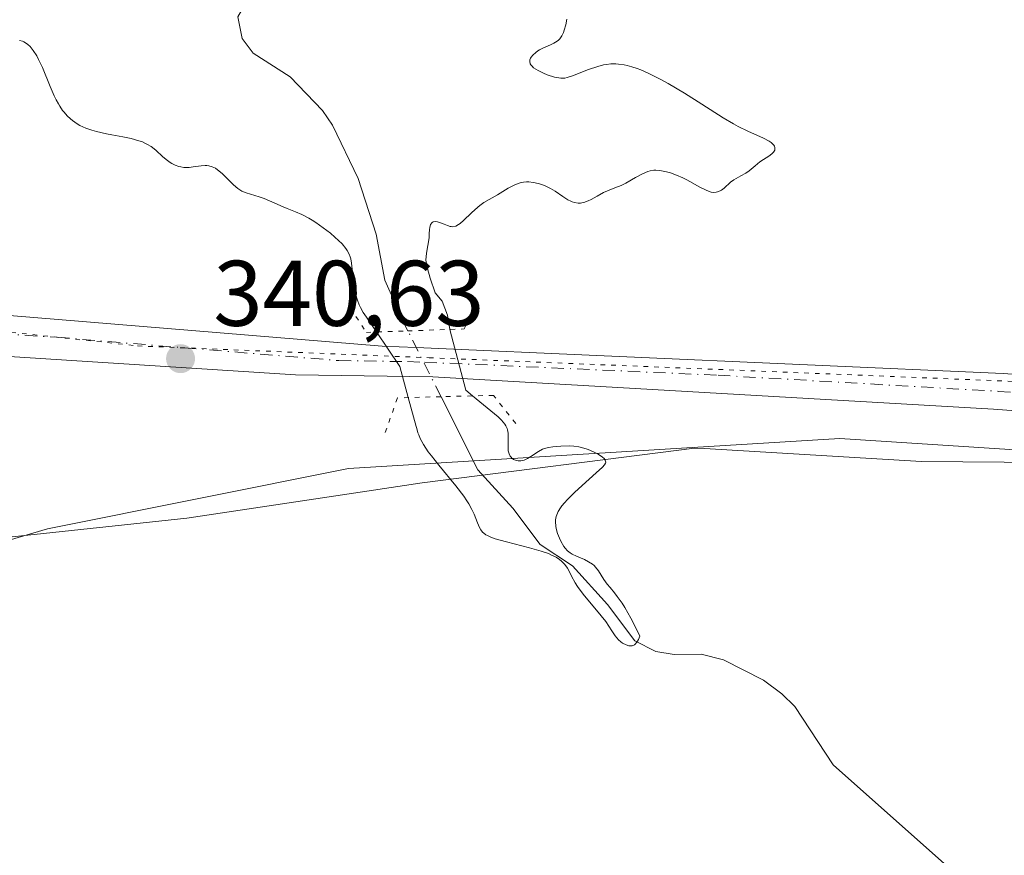
# Model space of a CAD drawing. Units: metres. Extents: x 629022 to 632507, y 4669471 to 4671848.
# Drawn here: x 631895 to 632001, y 4670185 to 4670275 of the extents above; entities that cross this region are included whole.
import ezdxf

# ---------------------------------------------------------------- set-up
doc = ezdxf.new("R2010")
doc.units = ezdxf.units.M
doc.header["$MEASUREMENT"] = 0
doc.linetypes.add('DGN Style 4', pattern=[2.6384748266838614, 1.318413404963828, -0.6592067024819142, 0.001648016756204785, -0.6592067024819142])
doc.linetypes.add('DGN Style 5', pattern=[1.1536117293433497, 0.4944050268614355, -0.6592067024819142])
for name, color, linetype, lineweight in [('Corriente natural lineal', 142, 'Continuous', 13), ('Corriente natural lineal oculto', 9, 'DGN Style 4', 13), ('Cultivos herbáceos CxS', 92, 'Continuous', 0), ('Curva de nivel normal', 30, 'Continuous', 0), ('Matorral CxS', 135, 'Continuous', 0), ('Pista no pavimentada Cxs', 111, 'Continuous', 0), ('Pista no pavimentada eje', 91, 'DGN Style 4', 0), ('Puente lineal', 2, 'DGN Style 5', 0), ('Punto de cota en terreno', 7, 'Continuous', 0), ('Rótulo de punto de cota en terreno', 7, 'Continuous', 0), ('Vía pecuaria CxS', 92, 'Continuous', 13), ('Vía pecuaria eje', 92, 'DGN Style 5', 0)]:
    doc.layers.add(name, color=color, linetype=linetype, lineweight=lineweight)
doc.styles.add('Style-Arial', font='txt')

# ---------------------------------------------------------------- blocks, each defined once
blk = doc.blocks.new('*U13')
at = {"layer": 'Matorral CxS', "color": 135, "linetype": 'Continuous', "lineweight": 0}
blk.add_polyline3d([(632327.8179000001, 4670248.6007, 349.4036000000052), (632256.3346999995, 4670234.546700001, 346.8689000000013), (632226.5867, 4670229.5395, 346.1610999999975), (632159.2154999999, 4670225.4199, 344.6211000000039), (632100.9901000002, 4670213.553900001, 343.3013000000064), (632048.2351000002, 4670225.536499999, 342.4272000000055), (632020.9490999999, 4670227.306100001, 341.8830000000016), (632019.4654999999, 4670227.4027, 341.8812999999937), (631983.4611000001, 4670229.738100001, 341.5883999999933), (631930.6262999997, 4670226.5031, 340.874100000001), (631898.2796999998, 4670220.032099999, 340.834600000002), (631850.8359000003, 4670206.0087, 340.0960000000051)], dxfattribs=at)
blk = doc.blocks.new('5PATER')
at = {"layer": 'Punto de cota en terreno', "linetype": 'Continuous', "lineweight": 0}
h = blk.add_hatch(color=51, dxfattribs=at)
edge = h.paths.add_edge_path()
edge.add_ellipse((0, 0), major_axis=(-0.1095731443231308, -0.1110710700762829), ratio=0.9994222409660322, start_angle=0, end_angle=360)

msp = doc.modelspace()

# ---------------------------------------------------------------- linework, layer by layer
at = {"layer": 'Corriente natural lineal', "color": 142, "linetype": 'Continuous', "lineweight": 13}
for points in [[(631937.0029999996, 4670241.310500001, 339.9943000000058), (631936.6501000002, 4670242.0101, 339.9060999999929), (631934.5401, 4670246.770099999, 339.5531999999948), (631933.5900999998, 4670251.690099999, 338.9900999999954), (631931.6501000002, 4670257.700099999, 338.6111999999994), (631928.9200999998, 4670263.440099999, 338.3880999999965), (631927.8201000001, 4670265.0101, 338.3920000000071), (631924.3601000002, 4670268.620100001, 338.358699999997), (631920.3800999997, 4670271.1801, 338.372000000003), (631919.2100999998, 4670272.7601, 338.3712999999989), (631918.7301000003, 4670275.090100001, 338.3623999999982), (631920.2600999996, 4670277.7501, 338.2468999999983), (631921.8101000005, 4670279.350099999, 338.1483000000007), (631922.4700999996, 4670280.630100001, 338.0722999999998), (631923.1401000004, 4670284.100099999, 338.0031000000017)], [(631999.2200999996, 4670179.9801, 341.8608999999997), (631982.7200999996, 4670194.630100001, 341.0320000000065), (631978.6201, 4670200.9301, 340.9458000000013), (631977.2200999996, 4670202.270099999, 340.8684999999969), (631975.2301000003, 4670203.7601, 340.8513999999996), (631970.9401000004, 4670205.9301, 340.7636999999959), (631968.5401, 4670206.540100001, 340.7125999999989), (631965.6501000002, 4670206.4901, 340.6288000000059), (631963.6601, 4670206.8301, 340.5405000000028), (631961.4101, 4670207.9901, 340.5044000000053), (631958.4600999998, 4670211.880100001, 340.502999999997), (631954.7001, 4670216.030099999, 340.492499999993), (631951.2500999998, 4670218.340100001, 340.1080999999977), (631948.2901, 4670222.2301, 339.8929999999964), (631944.5401, 4670226.370100001, 340.0549000000028), (631940.5746999999, 4670234.2305, 340.7930999999954)]]:
    msp.add_polyline3d(points, dxfattribs=at)
at = {"layer": 'Corriente natural lineal oculto', "color": 9, "linetype": 'DGN Style 4', "lineweight": 13, "extrusion": (-0.04514237792320839, 0.08948344925529997, 0.9949647622025679), "elevation": 389720.4446528965, "flags": 128}
msp.add_lwpolyline([(-2667725.132416648, -3865462.115545585), (-2667725.132416648, -3865470.085584628)], dxfattribs=at)
at = {"layer": 'Cultivos herbáceos CxS', "color": 92, "linetype": 'Continuous', "lineweight": 0}
for points in [[(632348.7440999999, 4670251.8693, 350.0276000000013), (632327.8179000001, 4670248.6007, 349.4036000000052), (632256.3346999995, 4670234.546700001, 346.8689000000013), (632226.5867, 4670229.5395, 346.1610999999975), (632159.2154999999, 4670225.4199, 344.6211000000039), (632100.9901000002, 4670213.553900001, 343.3013000000064), (632048.2351000002, 4670225.536499999, 342.4272000000055), (632020.9490999999, 4670227.306100001, 341.8830000000016), (632019.4654999999, 4670227.4027, 341.8812999999937), (631983.4611000001, 4670229.738100001, 341.5883999999933), (631930.6262999997, 4670226.5031, 340.874100000001), (631898.2796999998, 4670220.032099999, 340.834600000002), (631850.8359000003, 4670206.0087, 340.0960000000051), (631794.8513000002, 4670160.408299999, 339.5777999999991), (631750.9643000001, 4670130.996099999, 339.0121999999974), (631710.9467000002, 4670087.7753, 338.2214999999997), (631664.5817, 4670025.2083, 337.232600000003), (631595.5723000001, 4669934.593699999, 335.0587999999989), (631549.8274999997, 4669883.556500001, 333.7715999999928), (631431.2191000005, 4669784.311899999, 332.372000000003), (631369.7587000001, 4669730.3749, 330.895199999999), (631354.6634999998, 4669701.2477, 330.4231), (631347.1151000002, 4669672.122300001, 330.2897999999986), (631317.0581, 4669608.9253, 328.9036000000052)], [(631850.8359000003, 4670206.0087, 340.0960000000051), (631898.2796999998, 4670220.032099999, 340.834600000002), (631930.6262999997, 4670226.5031, 340.874100000001), (631983.4611000001, 4670229.738100001, 341.5883999999933), (632019.4654999999, 4670227.4027, 341.8812999999937), (632020.9490999999, 4670227.306100001, 341.8830000000016), (632048.2351000002, 4670225.536499999, 342.4272000000055), (632100.9901000002, 4670213.553900001, 343.3013000000064), (632159.2154999999, 4670225.4199, 344.6211000000039), (632226.5867, 4670229.5395, 346.1610999999975), (632256.3346999995, 4670234.546700001, 346.8689000000013), (632327.8179000001, 4670248.6007, 349.4036000000052), (632348.7440999999, 4670251.8693, 350.0276000000013), (632394.4753000002, 4670245.292300001, 352.4535000000033), (632415.0066999998, 4670233.2147, 352.9324999999953), (632422.2527000001, 4670210.269099999, 354.8175000000047), (632424.6672999999, 4670194.5689, 355.8908999999985), (632431.9133000001, 4670174.037900001, 356.9121000000014)]]:
    msp.add_polyline3d(points, dxfattribs=at)
at = {"layer": 'Curva de nivel normal', "color": 30, "linetype": 'Continuous', "lineweight": 0, "elevation": 340, "flags": 128}
msp.add_lwpolyline([(631895.2699999996, 4670272.540100001), (631895.5700000003, 4670272.460100001), (631895.7199999997, 4670272.390100001), (631896.0099999999, 4670272.220100001), (631896.1600000003, 4670272.110099999), (631896.3899999997, 4670271.9001), (631896.7400000002, 4670271.460100001), (631897.1200000001, 4670270.870100001), (631897.3099999997, 4670270.5001), (631897.7100000001, 4670269.630100001), (631898.54, 4670267.590100001), (631898.9800000006, 4670266.600099999), (631899.2000000002, 4670266.140100001), (631899.4299999997, 4670265.7301), (631899.5800000001, 4670265.470100001), (631899.8899999997, 4670265.0101), (631900.0499999998, 4670264.8101), (631900.3799999999, 4670264.4301), (631900.7199999997, 4670264.110099999), (631900.9600000001, 4670263.920100001), (631901.4500000002, 4670263.5801), (631901.75, 4670263.4101), (631902.3700000001, 4670263.120100001), (631903.04, 4670262.880100001), (631903.5199999996, 4670262.7401), (631904.5899999999, 4670262.4901), (631905.1699999999, 4670262.390100001), (631906.3700000001, 4670262.170100001), (631907.2699999996, 4670261.9901), (631908.0999999996, 4670261.7601), (631908.4699999997, 4670261.620100001), (631908.8099999997, 4670261.470100001), (631909.0300000003, 4670261.360099999), (631909.4100000003, 4670261.120100001), (631909.9000000004, 4670260.7501), (631910.6799999997, 4670260.030099999), (631911.1500000004, 4670259.630100001), (631911.4400000004, 4670259.420100001), (631911.6200000001, 4670259.3101), (631912, 4670259.120100001), (631912.4000000004, 4670258.9901), (631912.6100000005, 4670258.940099999), (631912.9400000004, 4670258.890100001), (631913.5, 4670258.890100001), (631913.9199999999, 4670258.940099999), (631914.79, 4670259.0701), (631915.2100000001, 4670259.090100001), (631915.4100000003, 4670259.0801), (631915.5999999996, 4670259.0601), (631915.9699999997, 4670258.960100001), (631916.3200000003, 4670258.790100001), (631916.5499999998, 4670258.630100001), (631917.04, 4670258.220100001), (631918.2800000003, 4670257.0001), (631918.7300000006, 4670256.630100001), (631918.9500000002, 4670256.470100001), (631919.1699999999, 4670256.340100001), (631919.6100000005, 4670256.1501), (631921.0199999996, 4670255.720100001), (631921.5499999998, 4670255.530099999), (631922.6900000004, 4670255.030099999), (631923.6200000001, 4670254.630100001), (631924.04, 4670254.460100001), (631924.9199999999, 4670254.110099999), (631925.6200000001, 4670253.8101), (631926.3499999996, 4670253.440099999), (631926.7300000006, 4670253.210100001), (631927.1200000001, 4670252.960100001), (631927.9100000003, 4670252.4001), (631928.6799999997, 4670251.800100001), (631929.1500000004, 4670251.4001), (631929.9299999997, 4670250.6501), (631930.3399999999, 4670250.1801), (631930.4900000002, 4670249.960100001), (631930.7100000001, 4670249.540100001), (631930.8099999997, 4670249.2601), (631930.8600000005, 4670249.050100001), (631930.9400000004, 4670248.590100001), (631931.0199999996, 4670247.960100001), (631931.1900000004, 4670246.540100001), (631931.3600000005, 4670245.5001), (631931.4299999997, 4670245.1801), (631931.5899999999, 4670244.610099999), (631931.7800000003, 4670244.120100001), (631931.9199999999, 4670243.8101), (631932.2199999997, 4670243.270099999), (631932.5499999998, 4670242.790100001), (631932.7199999997, 4670242.5701), (631933.6399999997, 4670241.200099999), (631936.1299999999, 4670237.470100001), (631937.0499999998, 4670234.140100001), (631937.9199999999, 4670231.020099999), (631937.9600000001, 4670230.8101), (631938.0899999999, 4670230.360099999), (631938.1799999997, 4670230.120100001), (631938.3399999999, 4670229.7401), (631938.6900000004, 4670229.090100001), (631939.2100000001, 4670228.3101), (631939.54, 4670227.870100001), (631940.3399999999, 4670226.870100001), (631942.1799999997, 4670224.630100001), (631943.0099999999, 4670223.540100001), (631943.3600000005, 4670223.030099999), (631943.5599999997, 4670222.710100001), (631943.8799999999, 4670222.110099999), (631944.1299999999, 4670221.5801), (631944.4800000006, 4670220.6801), (631944.7100000001, 4670220.1501), (631944.8399999999, 4670219.920100001), (631945.0499999998, 4670219.6601), (631945.1799999997, 4670219.550100001), (631945.4000000004, 4670219.390100001), (631945.5599999997, 4670219.290100001), (631945.9400000004, 4670219.110099999), (631946.4100000003, 4670218.950099999), (631947.6200000001, 4670218.610099999), (631950.0800000001, 4670217.9901), (631951.3499999996, 4670217.620100001), (631952.1299999999, 4670217.350099999), (631952.4699999997, 4670217.200099999), (631952.9400000004, 4670216.970100001), (631953.3200000003, 4670216.7301), (631953.54, 4670216.550100001), (631953.8899999997, 4670216.190099999), (631954.1600000003, 4670215.800100001), (631954.3200000003, 4670215.530099999), (631954.6200000001, 4670214.940099999), (631955.0099999999, 4670214.210100001), (631955.2599999999, 4670213.8201), (631955.8600000005, 4670213.0101), (631957.8099999997, 4670210.6601), (631958.2800000003, 4670210.040100001), (631958.9500000002, 4670209.050100001), (631959.3099999997, 4670208.5101), (631959.6699999999, 4670208.090100001), (631959.9199999999, 4670207.860099999), (631960.0999999996, 4670207.7401), (631960.4800000006, 4670207.540100001), (631960.7599999999, 4670207.440099999), (631960.9100000003, 4670207.420100001), (631961.1299999999, 4670207.440099999), (631961.3600000005, 4670207.550100001), (631961.4699999997, 4670207.6501), (631961.6900000004, 4670207.9301), (631961.79, 4670208.120100001), (631961.9500000002, 4670208.4901), (631961.3399999999, 4670209.720100001), (631960.9800000006, 4670210.4101), (631960.3300000001, 4670211.550100001), (631960.04, 4670212.020099999), (631959.5300000003, 4670212.7501), (631959.2400000002, 4670213.140100001), (631958.75, 4670213.720100001), (631958.4500000002, 4670214.0701), (631958.0800000001, 4670214.5701), (631957.5, 4670215.4901), (631957.2000000002, 4670215.890100001), (631957.04, 4670216.0601), (631956.8499999996, 4670216.220100001), (631956.4400000004, 4670216.4801), (631956, 4670216.710100001), (631955.1399999997, 4670217.0701), (631954.6699999999, 4670217.300100001), (631954.4600000001, 4670217.4301), (631954.1799999997, 4670217.6601), (631953.9100000003, 4670217.950099999), (631953.79, 4670218.130100001), (631953.4500000002, 4670218.690099999), (631953.2999999998, 4670219.020099999), (631953.1100000005, 4670219.530099999), (631952.9600000001, 4670220.0601), (631952.9199999999, 4670220.3201), (631952.8799999999, 4670220.770099999), (631952.9000000004, 4670221.0001), (631952.9600000001, 4670221.340100001), (631953.0899999999, 4670221.690099999), (631953.1799999997, 4670221.880100001), (631953.4199999999, 4670222.270099999), (631953.5700000003, 4670222.4801), (631953.8399999999, 4670222.8101), (631954.1600000003, 4670223.1601), (631954.9100000003, 4670223.9101), (631955.7400000002, 4670224.6801), (631957.2699999996, 4670226.030099999), (631957.9400000004, 4670226.6501), (631958.1399999997, 4670226.890100001), (631958.25, 4670227.090100001), (631958.2800000003, 4670227.190099999), (631958.2300000006, 4670227.420100001), (631958.0999999996, 4670227.600099999), (631957.9299999997, 4670227.7401), (631957.4800000006, 4670228.040100001), (631957.1100000005, 4670228.2401), (631956.5700000003, 4670228.4801), (631956.29, 4670228.590100001), (631955.6699999999, 4670228.780099999), (631955.3799999999, 4670228.840100001), (631954.8499999996, 4670228.920100001), (631954.3499999996, 4670228.940099999), (631953.4500000002, 4670228.9001), (631952.5800000001, 4670228.840100001), (631952.1399999997, 4670228.770099999), (631951.7100000001, 4670228.6601), (631951.5, 4670228.5701), (631951.0700000003, 4670228.350099999), (631950.2400000002, 4670227.8101), (631949.8600000005, 4670227.5701), (631949.6699999999, 4670227.4801), (631949.5, 4670227.4101), (631949.1699999999, 4670227.3201), (631948.8799999999, 4670227.3201), (631948.7000000002, 4670227.350099999), (631948.5800000001, 4670227.390100001), (631948.3799999999, 4670227.4901), (631948.2000000002, 4670227.630100001), (631948.1200000001, 4670227.710100001), (631948.0199999996, 4670227.850099999), (631947.9000000004, 4670228.100099999), (631947.8099999997, 4670228.4001), (631947.79, 4670228.5701), (631947.7800000003, 4670228.940099999), (631947.8099999997, 4670229.7401), (631947.7999999998, 4670230.3101), (631947.7400000002, 4670230.6501), (631947.6900000004, 4670230.800100001), (631947.5499999998, 4670231.100099999), (631947.4199999999, 4670231.290100001), (631947.0800000001, 4670231.690099999), (631946.7100000001, 4670232.050100001), (631943.9500000002, 4670234.3201), (631943.2300000006, 4670234.920100001), (631941.5300000003, 4670241.470100001), (631941.2599999999, 4670243.0101), (631940.7000000002, 4670244.4901), (631939.9600000001, 4670245.4101), (631939.4000000004, 4670246.9801), (631939.1299999999, 4670248.0001), (631938.9400000004, 4670248.920100001), (631939.0300000003, 4670249.6601), (631939.2999999998, 4670251.300100001), (631939.29, 4670251.7301), (631939.3200000003, 4670252.210100001), (631939.3600000005, 4670252.440099999), (631939.4600000001, 4670252.7501), (631939.6299999999, 4670252.970100001), (631939.7400000002, 4670253.030099999), (631939.9699999997, 4670253.0601), (631940.1900000004, 4670253.030099999), (631940.4199999999, 4670252.960100001), (631940.9100000003, 4670252.770099999), (631941.2599999999, 4670252.630100001), (631941.54, 4670252.540100001), (631941.6699999999, 4670252.520099999), (631941.8600000005, 4670252.5101), (631942.1500000004, 4670252.5701), (631942.4600000001, 4670252.7301), (631942.6200000001, 4670252.850099999), (631943, 4670253.170100001), (631943.8399999999, 4670254.0101), (631944.5199999996, 4670254.620100001), (631944.7400000002, 4670254.800100001), (631945.1900000004, 4670255.100099999), (631946.6500000004, 4670255.940099999), (631947.8099999997, 4670256.6601), (631948.4400000004, 4670256.9801), (631948.8799999999, 4670257.1501), (631949.0999999996, 4670257.220100001), (631949.4400000004, 4670257.290100001), (631949.7800000003, 4670257.3201), (631950.0099999999, 4670257.3201), (631950.4699999997, 4670257.280099999), (631950.7000000002, 4670257.2401), (631951.1500000004, 4670257.130100001), (631951.5800000001, 4670256.9801), (631951.8499999996, 4670256.870100001), (631952.3600000005, 4670256.620100001), (631952.8600000005, 4670256.3301), (631953.6699999999, 4670255.770099999), (631954.2000000002, 4670255.4101), (631954.5199999996, 4670255.2401), (631954.6799999997, 4670255.170100001), (631954.9199999999, 4670255.100099999), (631955.3099999997, 4670255.040100001), (631955.5800000001, 4670255.050100001), (631955.7199999997, 4670255.0701), (631955.9299999997, 4670255.120100001), (631956.3899999997, 4670255.300100001), (631956.7100000001, 4670255.450099999), (631957.3499999996, 4670255.8101), (631958.04, 4670256.190099999), (631958.4600000001, 4670256.380100001), (631959.2699999996, 4670256.6801), (631959.9400000004, 4670256.950099999), (631960.4400000004, 4670257.200099999), (631961.5, 4670257.800100001), (631962.2400000002, 4670258.200099999), (631962.7999999998, 4670258.450099999), (631963.0599999997, 4670258.530099999), (631963.4500000002, 4670258.590100001), (631963.6600000003, 4670258.600099999), (631964.1100000005, 4670258.5601), (631964.8300000001, 4670258.4101), (631965.2300000006, 4670258.290100001), (631965.8799999999, 4670258.050100001), (631966.5599999997, 4670257.7501), (631966.9199999999, 4670257.5801), (631967.3899999997, 4670257.3201), (631968.3300000001, 4670256.790100001), (631969, 4670256.460100001), (631969.4199999999, 4670256.300100001), (631969.6200000001, 4670256.2401), (631969.8899999997, 4670256.200099999), (631970.1500000004, 4670256.210100001), (631970.3099999997, 4670256.2501), (631970.5999999996, 4670256.360099999), (631970.7400000002, 4670256.450099999), (631971, 4670256.640100001), (631971.7100000001, 4670257.290100001), (631972.0700000003, 4670257.550100001), (631972.3200000003, 4670257.700099999), (631972.8099999997, 4670257.970100001), (631973.3499999996, 4670258.270099999), (631973.6900000004, 4670258.5101), (631974.3600000005, 4670259.0601), (631974.8700000001, 4670259.470100001), (631975.9199999999, 4670260.1801), (631976.2000000002, 4670260.4101), (631976.3099999997, 4670260.520099999), (631976.4500000002, 4670260.7301), (631976.4800000006, 4670260.840100001), (631976.4800000006, 4670261.0101), (631976.4199999999, 4670261.1801), (631976.3600000005, 4670261.270099999), (631976.1900000004, 4670261.450099999), (631976.0700000003, 4670261.550100001), (631975.8499999996, 4670261.700099999), (631975.25, 4670262.020099999), (631973.5599999997, 4670262.800100001), (631972.54, 4670263.300100001), (631972.0099999999, 4670263.5801), (631970.9199999999, 4670264.220100001), (631968.6100000005, 4670265.690099999), (631966.75, 4670266.880100001), (631965, 4670267.9101), (631964.1299999999, 4670268.380100001), (631962.8499999996, 4670269.020099999), (631962.04, 4670269.370100001), (631961.6600000003, 4670269.520099999), (631961.0999999996, 4670269.710100001), (631960.5899999999, 4670269.850099999), (631960.2699999996, 4670269.920100001), (631959.6699999999, 4670270.0001), (631959.3799999999, 4670270.020099999), (631958.8499999996, 4670270.0101), (631958.3499999996, 4670269.960100001), (631958.0300000003, 4670269.9001), (631957.4199999999, 4670269.7401), (631956.4199999999, 4670269.4101), (631954.7100000001, 4670268.7401), (631954.1399999997, 4670268.5601), (631953.8700000001, 4670268.5001), (631953.4699999997, 4670268.4901), (631953.0199999996, 4670268.540100001), (631952.7699999996, 4670268.600099999), (631951.9900000002, 4670268.850099999), (631951.5800000001, 4670269.020099999), (631951.0099999999, 4670269.300100001), (631950.5300000003, 4670269.610099999), (631950.3600000005, 4670269.7601), (631950.2300000006, 4670269.9101), (631950.1699999999, 4670270.0101), (631950.1100000005, 4670270.290100001), (631950.1399999997, 4670270.470100001), (631950.2100000001, 4670270.640100001), (631950.2800000003, 4670270.7501), (631950.4500000002, 4670270.950099999), (631950.7599999999, 4670271.2501), (631951, 4670271.420100001), (631951.1799999997, 4670271.530099999), (631951.5999999996, 4670271.7401), (631952.3300000001, 4670272.050100001), (631952.7100000001, 4670272.2401), (631953.0499999998, 4670272.460100001), (631953.2100000001, 4670272.5801), (631953.3399999999, 4670272.720100001), (631953.5599999997, 4670273.030099999), (631953.7400000002, 4670273.390100001), (631953.8300000001, 4670273.6501), (631953.9900000002, 4670274.220100001), (631954.1100000005, 4670274.8301)], dxfattribs=at)
at = {"layer": 'Matorral CxS', "color": 135, "linetype": 'Continuous', "lineweight": 0}
msp.add_polyline3d([(632348.7440999999, 4670251.8693, 350.0276000000013), (632327.8179000001, 4670248.6007, 349.4036000000052), (632256.3346999995, 4670234.546700001, 346.8689000000013), (632226.5867, 4670229.5395, 346.1610999999975), (632159.2154999999, 4670225.4199, 344.6211000000039), (632100.9901000002, 4670213.553900001, 343.3013000000064), (632048.2351000002, 4670225.536499999, 342.4272000000055), (632020.9490999999, 4670227.306100001, 341.8830000000016), (632019.4654999999, 4670227.4027, 341.8812999999937), (631983.4611000001, 4670229.738100001, 341.5883999999933), (631930.6262999997, 4670226.5031, 340.874100000001), (631898.2796999998, 4670220.032099999, 340.834600000002), (631850.8359000003, 4670206.0087, 340.0960000000051), (631794.8513000002, 4670160.408299999, 339.5777999999991), (631750.9643000001, 4670130.996099999, 339.0121999999974), (631710.9467000002, 4670087.7753, 338.2214999999997), (631664.5817, 4670025.2083, 337.232600000003), (631595.5723000001, 4669934.593699999, 335.0587999999989), (631549.8274999997, 4669883.556500001, 333.7715999999928), (631431.2191000005, 4669784.311899999, 332.372000000003), (631369.7587000001, 4669730.3749, 330.895199999999), (631354.6634999998, 4669701.2477, 330.4231), (631347.1151000002, 4669672.122300001, 330.2897999999986), (631317.0581, 4669608.9253, 328.9036000000052)], dxfattribs=at)
at = {"layer": 'Pista no pavimentada Cxs', "color": 111, "linetype": 'Continuous', "lineweight": 0}
for points in [[(631305.7301000003, 4670295.9801, 330.1296000000002), (631358.8501000004, 4670279.270099999, 331.0638000000035), (631376.2901, 4670274.3101, 331.3414000000048), (631391.8300999999, 4670272.200099999, 331.7087000000029), (631414.9901000002, 4670271.020099999, 332.3283999999985), (631454.4501, 4670269.590100001, 333.1098999999958), (631501.2901, 4670267.2301, 333.9965999999986), (631554.2100999998, 4670262.620100001, 334.6935999999987), (631665.2701000003, 4670255.8301, 336.6190999999963), (631716.3101000005, 4670253.550100001, 337.4995999999956), (631757.0800999999, 4670251.610099999, 337.9671999999992), (631873.6801000005, 4670244.6601, 340.4612000000052), (631934.2301000003, 4670239.6501, 340.6656999999978), (631937.9001000002, 4670239.530099999, 340.6371000000072), (632001.0100999996, 4670236.720100001, 341.678899999999), (632043.3000999996, 4670233.7501, 342.2407999999996), (632083.6901000004, 4670231.6801, 342.9064999999973), (632107.5100999996, 4670229.6801, 343.4274000000005), (632124.8601000002, 4670229.620100001, 344.0007000000041), (632142.0601000005, 4670231.7301, 344.4582999999984), (632163.8101000005, 4670235.780099999, 345.020399999994), (632237.7301000003, 4670251.530099999, 346.5773000000045), (632276.5500999996, 4670259.120100001, 347.6088000000018)], [(632430.2401000002, 4670183.440099999, 356.5271000000066), (632426.3300999999, 4670194.850099999, 355.9036999999953), (632425.1801000005, 4670198.2501, 355.7416999999987), (632422.0800999999, 4670207.290100001, 355.1877999999998), (632412.2200999996, 4670233.030099999, 353.1652999999933), (632401.3901000004, 4670261.0601, 350.9811999999947), (632397.3501000004, 4670268.1801, 350.5145000000048), (632393.9700999996, 4670270.8101, 350.3641999999964), (632392.4600999998, 4670272.0001, 350.2981), (632385.5000999998, 4670273.6601, 350.1567000000068), (632377.9101, 4670273.0801, 349.9643999999971), (632325.9901000002, 4670263.700099999, 348.7856000000029), (632296.2100999998, 4670257.850099999, 348.1217000000034), (632238.7500999998, 4670246.690099999, 346.7363000000041), (632164.0500999996, 4670231.7301, 344.8714000000036), (632142.2200999996, 4670226.7601, 344.3077000000048), (632124.2500999998, 4670225.0001, 343.7568000000028), (632107.1801000005, 4670225.4901, 343.3377000000037), (632084.2200999996, 4670226.8101, 342.8053000000073), (632047.1001000004, 4670229.350099999, 342.3151000000071), (631999.9801000003, 4670232.890100001, 341.6778999999952), (631939.7001, 4670236.350099999, 341.1438999999955), (631924.9401000004, 4670236.5701, 340.8876000000019), (631863.3601000002, 4670240.5101, 340.3747000000003)], [(632430.2401000002, 4670183.440099999, 356.5271000000066), (632426.3300999999, 4670194.850099999, 355.9036999999953), (632425.1801000005, 4670198.2501, 355.7416999999987), (632422.0800999999, 4670207.290100001, 355.1877999999998), (632412.2200999996, 4670233.030099999, 353.1652999999933), (632401.3901000004, 4670261.0601, 350.9811999999947), (632397.3501000004, 4670268.1801, 350.5145000000048), (632393.9700999996, 4670270.8101, 350.3641999999964), (632392.4600999998, 4670272.0001, 350.2981), (632385.5000999998, 4670273.6601, 350.1567000000068), (632377.9101, 4670273.0801, 349.9643999999971), (632325.9901000002, 4670263.700099999, 348.7856000000029), (632296.2100999998, 4670257.850099999, 348.1217000000034), (632238.7500999998, 4670246.690099999, 346.7363000000041), (632164.0500999996, 4670231.7301, 344.8714000000036), (632142.2200999996, 4670226.7601, 344.3077000000048), (632124.2500999998, 4670225.0001, 343.7568000000028), (632107.1801000005, 4670225.4901, 343.3377000000037), (632084.2200999996, 4670226.8101, 342.8053000000073), (632047.1001000004, 4670229.350099999, 342.3151000000071), (631999.9801000003, 4670232.890100001, 341.6778999999952), (631939.7001, 4670236.350099999, 341.1438999999955), (631924.9401000004, 4670236.5701, 340.8876000000019), (631863.3601000002, 4670240.5101, 340.3747000000003)], [(631873.6801000005, 4670244.6601, 340.4612000000052), (631934.2301000003, 4670239.6501, 340.6656999999978), (631937.9001000002, 4670239.530099999, 340.6371000000072), (632001.0100999996, 4670236.720100001, 341.678899999999), (632043.3000999996, 4670233.7501, 342.2407999999996), (632083.6901000004, 4670231.6801, 342.9064999999973), (632107.5100999996, 4670229.6801, 343.4274000000005), (632124.8601000002, 4670229.620100001, 344.0007000000041), (632142.0601000005, 4670231.7301, 344.4582999999984), (632163.8101000005, 4670235.780099999, 345.020399999994), (632237.7301000003, 4670251.530099999, 346.5773000000045), (632276.5500999996, 4670259.120100001, 347.6088000000018), (632278.5201000003, 4670259.5101, 347.6585999999952), (632295.1201, 4670262.7601, 348.1778000000049)]]:
    msp.add_polyline3d(points, dxfattribs=at)
at = {"layer": 'Pista no pavimentada eje', "color": 91, "linetype": 'DGN Style 4', "lineweight": 0}
msp.add_polyline3d([(631868.5201000003, 4670242.585100001, 340.3818000000028), (631899.3101000005, 4670240.6151, 340.641300000003), (631929.5850999998, 4670238.110099999, 340.897100000002), (631936.9650999998, 4670238.0001, 340.8831999999966), (631938.8000999996, 4670237.940099999, 340.9281000000047), (631970.3551000003, 4670236.5351, 341.2304000000004), (632000.4951, 4670234.8051, 341.6756000000024), (632021.6401000004, 4670233.3201, 341.9590000000026), (632045.2001, 4670231.550100001, 342.2519000000029), (632065.3951000003, 4670230.515100001, 342.5581999999995), (632083.9550999999, 4670229.245100001, 342.8341999999975), (632095.8651000002, 4670228.245100001, 343.0366000000067), (632107.3450999996, 4670227.585100001, 343.3374999999942), (632115.8800999997, 4670227.340100001, 343.5788999999932), (632122.8261000002, 4670227.316099999, 343.7929000000004), (632124.5551000005, 4670227.3101, 343.8491999999969), (632133.5401, 4670228.190099999, 344.1511000000028), (632142.1401000004, 4670229.245100001, 344.373900000006), (632153.0551000005, 4670231.7301, 344.7013000000007), (632163.9301000005, 4670233.755100001, 344.9363000000012), (632201.2801000001, 4670241.235099999, 345.9087), (632238.2401000002, 4670249.110099999, 346.6705999999977), (632257.6501000002, 4670252.905099999, 347.0325000000012), (632278.0129000006, 4670256.8599, 347.6575000000012)], dxfattribs=at)
at = {"layer": 'Puente lineal', "color": 2, "linetype": 'DGN Style 5', "lineweight": 0}
for points in [[(631930.7801000001, 4670243.8201, 340.3937000000006), (631932.5500999996, 4670241.1501, 340.531799999997), (631936.9901000002, 4670241.3101, 340.3215000000055), (631943.0500999996, 4670241.5101, 340.8065999999963), (631944.1201, 4670243.460100001, 340.7547999999952)], [(631948.6201, 4670231.350099999, 340.573000000004), (631946.2100999998, 4670234.370100001, 340.9323000000004), (631940.5601000005, 4670234.2301, 341.3619999999937), (631935.8901000004, 4670234.100099999, 341.3052000000025), (631934.3901000004, 4670229.850099999, 341.1205000000046)]]:
    msp.add_polyline3d(points, dxfattribs=at)
at = {"layer": 'Vía pecuaria CxS', "color": 92, "linetype": 'Continuous', "lineweight": 13}
msp.add_polyline3d([(632279.426, 4670235.738, 347.4009999999981), (632250.909, 4670232.891000001, 346.8277999999991), (632230.0319999997, 4670234.543, 346.1777000000002), (632209.0250000004, 4670231.116000001, 345.780899999998), (632175.3180000001, 4670227.509, 345.0173000000068), (632139.1050000006, 4670222.445, 344.2537000000011), (632119.2555000001, 4670219.862000001, 343.5751000000019), (632110.3569999998, 4670218.704, 343.4392999999982), (632086.3180000001, 4670219.58, 343.135500000004), (632083.1430000003, 4670219.696000001, 343.0739000000031), (632053.1969999997, 4670223.286, 342.5690999999933), (632018.9280000003, 4670227.027000001, 342.1453000000038), (631992.2410000004, 4670227.268999999, 341.8751000000047), (631968.9170000004, 4670228.643999999, 341.3782999999967), (631967.8109999998, 4670228.710000001, 341.325800000006), (631938.5549999997, 4670224.956, 341.0749000000069), (631929.2539999997, 4670223.564999999, 341.1202000000048), (631913.2369999997, 4670221.17, 341.1206999999995), (631887.3870000001, 4670218.388, 340.8623999999982)], dxfattribs=at)
msp.add_polyline3d([(632279.426, 4670235.738, 347.4009999999981), (632250.909, 4670232.891000001, 346.8277999999991), (632230.0319999997, 4670234.543, 346.1777000000002), (632209.0250000004, 4670231.116000001, 345.780899999998), (632175.3180000001, 4670227.509, 345.0173000000068), (632139.1050000006, 4670222.445, 344.2537000000011), (632119.2555000001, 4670219.862000001, 343.5751000000019), (632110.3569999998, 4670218.704, 343.4392999999982), (632086.3180000001, 4670219.58, 343.135500000004), (632083.1430000003, 4670219.696000001, 343.0739000000031), (632053.1969999997, 4670223.286, 342.5690999999933), (632018.9280000003, 4670227.027000001, 342.1453000000038), (631992.2410000004, 4670227.268999999, 341.8751000000047), (631968.9170000004, 4670228.643999999, 341.3782999999967), (631967.8109999998, 4670228.710000001, 341.325800000006), (631938.5549999997, 4670224.956, 341.0749000000069), (631929.2539999997, 4670223.564999999, 341.1202000000048), (631913.2369999997, 4670221.17, 341.1206999999995), (631887.3870000001, 4670218.388, 340.8623999999982)], dxfattribs=at)
at = {"layer": 'Vía pecuaria eje', "color": 92, "linetype": 'DGN Style 5', "lineweight": 0}
msp.add_polyline3d([(631864.5652999999, 4670244.417500001, 340.3312000000006), (631907.9348999998, 4670239.6873, 340.7136000000028), (631939.2887000004, 4670238.4179, 340.8754999999946), (632005.9632000001, 4670235.718599999, 341.7480000000069), (632093.2758999999, 4670229.368600001, 343.0096000000049), (632129.3915999997, 4670227.781099999, 344.0231000000058), (632158.3635, 4670233.734200001, 344.8539000000019), (632175.0323000001, 4670238.4967, 345.2373999999982), (632286.1574999997, 4670259.134199999, 347.9011000000028), (632388.1546, 4670278.978, 350.1763999999966), (632406.1107000001, 4670282.146700001, 350.3833000000013), (632435.3827999998, 4670287.3124, 349.4233999999997), (632474.2767000003, 4670302.3937, 349.4084000000003), (632492.2004000006, 4670308.901000001, 349.5433000000049)], dxfattribs=at)

# ---------------------------------------------------------------- block references
at = {"layer": 'Matorral CxS', "color": 135, "linetype": 'Continuous', "lineweight": 0}
msp.add_blockref('*U13', (0, 0), dxfattribs=at)
at = {"layer": 'Punto de cota en terreno', "color": 7, "linetype": 'Continuous', "lineweight": 0, "xscale": 10, "yscale": 10, "zscale": 10}
msp.add_blockref('5PATER', (631912.5700000003, 4670238.32, 340.6300000000047), dxfattribs=at)

# ---------------------------------------------------------------- texts
at = {"layer": 'Rótulo de punto de cota en terreno', "color": 7, "linetype": 'Continuous', "lineweight": 0, "style": 'Style-Arial'}
msp.add_text('340,63', height=7.000000000000002, dxfattribs=at).set_placement((631916.0977999996, 4670241.847800001))

doc.saveas('drawing.dxf')
